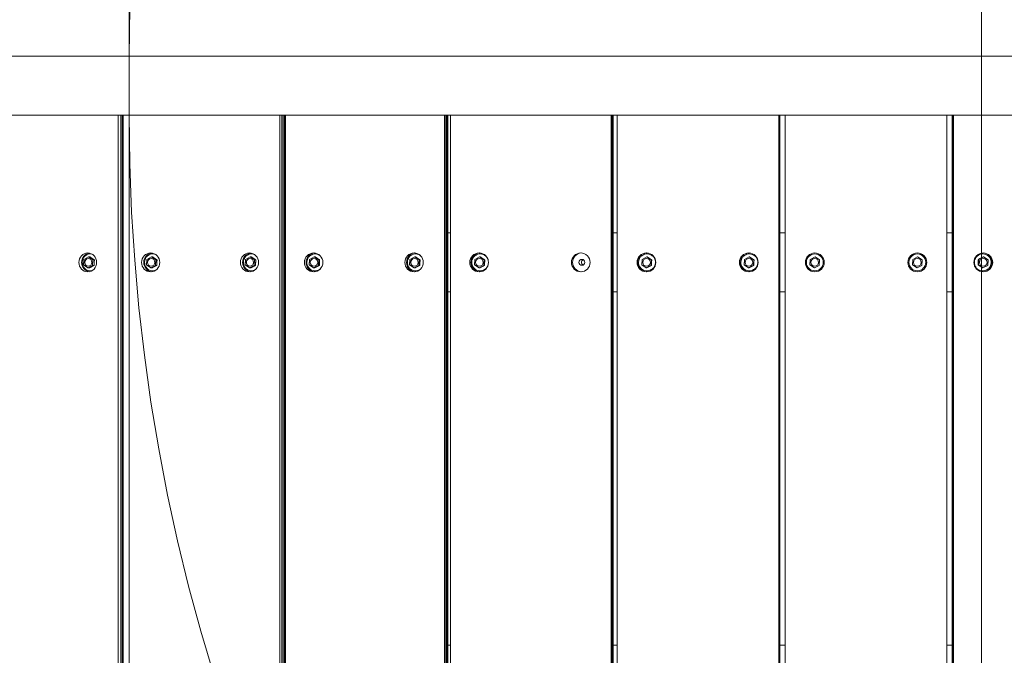
# Model space of a CAD drawing. Units: millimetres. Extents: x 3549 to 24888, y 2991 to 17279.
# Drawn here: x 12220 to 13055, y 12051 to 12590 of the extents above; entities that cross this region are included whole.
import ezdxf

# ---------------------------------------------------------------- set-up
doc = ezdxf.new("R2010")
doc.units = ezdxf.units.MM
doc.header["$LTSCALE"] = 70
doc.layers.add('Dimension (ISO)', color=7, linetype='Continuous', lineweight=18)
doc.layers.add('Visible (ISO)', color=7, linetype='Continuous', lineweight=18)
doc.layers.add('Fall Zone', color=5, linetype='Continuous', lineweight=20, true_color=0x0000ff)
doc.styles.add('Note Text (ISO)', font='tahoma.ttf')
doc.dimstyles.new('Aplay Dimension Styles M', dxfattribs={"dimscale": 70, "dimtxt": 2.5, "dimasz": 2.5, "dimexe": 3.175, "dimexo": 2, "dimgap": 0.762, "dimtad": 1, "dimdec": 1, "dimlfac": 0.001, "dimrnd": 1e-08, "dimzin": 0, "dimdsep": 46, "dimtxsty": 'Note Text (ISO)', "dimcen": 0.09, "dimdle": 10, "dimclrd": 256, "dimclre": 256, "dimclrt": 7, "dimadec": 0, "dimazin": 0, "dimtfac": 1.40208, "dimtofl": 0, "dimtmove": 0, "dimatfit": 3, "dimfxl": 1, "dimtolj": 1, "dimtzin": 0, "dimlwd": -1, "dimlwe": -1, "dimarcsym": 0})

# ---------------------------------------------------------------- blocks, each defined once
blk = doc.blocks.new('*D55')
at = {"layer": 'Defpoints', "color": 0, "transparency": 16777216}
for p in [(3788.19, 17279.34), (14212.99, 17279.34), (13412.81, 4134.2)]:
    blk.add_point(p, dxfattribs=at)
at = {"layer": 'Dimension (ISO)', "transparency": 16777216}
for p, q in [((14072.99, 17279.34), (3565.94, 17279.34)), ((3788.19, 4309.2), (3788.19, 17104.34)), ((13272.81, 4134.2), (3565.94, 4134.2))]:
    blk.add_line(p, q, dxfattribs=at)
for points in [[(3759.03, 17104.34), (3817.36, 17104.34), (3788.19, 17279.34)], [(3759.03, 4309.2), (3817.36, 4309.2), (3788.19, 4134.2)]]:
    blk.add_solid(points, dxfattribs=at)
at = {"layer": 'Dimension (ISO)', "color": 7, "transparency": 16777216, "insert": (3552.57, 10706.77), "char_height": 175, "attachment_point": 2, "rotation": 90, "style": 'Note Text (ISO)'}
blk.add_mtext('\\A1;13.1 m', dxfattribs=at)

msp = doc.modelspace()

# ---------------------------------------------------------------- linework, layer by layer
at = {"layer": 'Fall Zone'}
for p, q in [((12312.62, 12509.5), (12312.62, 13559.5)), ((13035.62, 11293.03), (13035.62, 12777.96)), ((12312.62, 11509.5), (12312.62, 12559.5))]:
    msp.add_line(p, q, dxfattribs=at)
for centre, radius, start, end in [((13912.62, 12559.5), 1600, 90, 180), ((11959.12, 12525), 1600, 0, 67.54812), ((11435.62, 11328.39), 2290, 315, 45), ((13912.62, 12509.5), 1600, 180, 270)]:
    msp.add_arc(centre, radius, start, end, dxfattribs=at)
at = {"layer": 'Visible (ISO)'}
for p, q in [((13892.12, 12559.5), (11983.12, 12559.5)), ((13893.12, 12509.5), (11982.12, 12509.5)), ((12303.2, 11559.5), (12303.2, 12509.5)), ((12305.59, 11559.5), (12305.59, 12509.5)), ((12306.53, 12509.5), (12306.53, 11559.5)), ((12307.47, 12509.5), (12307.47, 11559.5)), ((12440.48, 11559.5), (12440.48, 12509.5)), ((12442.2, 11559.5), (12442.2, 12509.5)), ((12443.17, 12509.5), (12443.17, 11559.5)), ((12444.22, 12509.5), (12444.22, 11559.5)), ((12445.13, 12509.5), (12445.13, 11559.5)), ((12580.06, 11559.5), (12580.06, 12509.5)), ((12581.11, 11559.5), (12581.11, 12509.5)), ((12582.09, 12509.5), (12582.09, 11559.5)), ((12582.86, 12509.5), (12582.86, 11559.5)), ((12585.06, 12509.5), (12585.06, 11559.5)), ((12721.3, 11559.5), (12721.3, 12509.5)), ((12721.66, 11559.5), (12721.66, 12509.5)), ((12722.65, 12509.5), (12722.65, 11559.5)), ((12723.16, 12509.5), (12723.16, 11559.5)), ((12726.61, 12509.5), (12726.61, 11559.5)), ((12863.53, 11559.5), (12863.53, 12509.5)), ((12864.21, 12509.5), (12864.21, 11559.5)), ((12864.46, 12509.5), (12864.46, 11559.5)), ((12869.12, 12509.5), (12869.12, 11559.5)), ((13006.12, 11559.5), (13006.12, 12509.5)), ((13010.77, 11559.5), (13010.77, 12509.5)), ((13011.02, 11559.5), (13011.02, 12509.5)), ((13011.7, 12509.5), (13011.7, 11559.5)), ((12444.22, 12409.5), (12445.13, 12409.5)), ((12582.86, 12409.5), (12585.06, 12409.5)), ((12723.16, 12409.5), (12726.61, 12409.5)), ((12864.46, 12409.5), (12869.12, 12409.5)), ((13006.12, 12409.5), (13010.77, 12409.5)), ((12274.22, 12387.03), (12273.97, 12382.42)), ((12278.11, 12389.11), (12274.22, 12387.03)), ((12279.47, 12389.11), (12278.11, 12389.11)), ((12281.75, 12386.57), (12278.11, 12389.11)), ((12281.5, 12381.96), (12281.75, 12386.57)), ((12283.11, 12386.57), (12281.75, 12386.57)), ((12327.46, 12387.03), (12327.2, 12382.42)), ((12331.43, 12389.11), (12327.46, 12387.03)), ((12332.53, 12389.11), (12331.43, 12389.11)), ((12335.15, 12386.57), (12331.43, 12389.11)), ((12334.89, 12381.96), (12335.15, 12386.57)), ((12336.24, 12386.57), (12335.15, 12386.57)), ((12411.25, 12387.03), (12411, 12382.42)), ((12415.23, 12389.11), (12411.25, 12387.03)), ((12416.32, 12389.11), (12415.23, 12389.11)), ((12418.95, 12386.57), (12415.23, 12389.11)), ((12418.69, 12381.96), (12418.95, 12386.57)), ((12420.04, 12386.57), (12418.95, 12386.57)), ((12465.53, 12387.03), (12465.27, 12382.42)), ((12469.57, 12389.11), (12465.53, 12387.03)), ((12470.4, 12389.11), (12469.57, 12389.11)), ((12473.35, 12386.57), (12469.57, 12389.11)), ((12473.09, 12381.96), (12473.35, 12386.57)), ((12474.17, 12386.57), (12473.35, 12386.57)), ((12550.72, 12387.03), (12550.46, 12382.42)), ((12554.76, 12389.11), (12550.72, 12387.03)), ((12555.59, 12389.11), (12554.76, 12389.11)), ((12558.54, 12386.57), (12554.76, 12389.11)), ((12558.28, 12381.96), (12558.54, 12386.57)), ((12559.37, 12386.57), (12558.54, 12386.57)), ((12605.79, 12387.03), (12605.52, 12382.42)), ((12609.88, 12389.11), (12605.79, 12387.03)), ((12610.43, 12389.11), (12609.88, 12389.11)), ((12613.7, 12386.57), (12609.88, 12389.11)), ((12613.44, 12381.96), (12613.7, 12386.57)), ((12614.25, 12386.57), (12613.7, 12386.57)), ((12747.58, 12387.03), (12747.32, 12382.42)), ((12751.7, 12389.11), (12747.58, 12387.03)), ((12751.98, 12389.11), (12751.7, 12389.11)), ((12755.55, 12386.57), (12751.7, 12389.11)), ((12755.28, 12381.96), (12755.55, 12386.57)), ((12755.83, 12386.57), (12755.55, 12386.57)), ((12834.38, 12387.03), (12834.11, 12382.42)), ((12838.5, 12389.11), (12834.38, 12387.03)), ((12838.77, 12389.11), (12838.5, 12389.11)), ((12842.35, 12386.57), (12838.5, 12389.11)), ((12842.08, 12381.96), (12842.35, 12386.57)), ((12842.63, 12386.57), (12842.35, 12386.57)), ((12890.26, 12387.03), (12889.99, 12382.42)), ((12894.38, 12389.11), (12890.26, 12387.03)), ((12898.24, 12386.57), (12894.38, 12389.11)), ((12897.98, 12381.96), (12898.24, 12386.57)), ((12977.26, 12387.03), (12976.99, 12382.42)), ((12981.38, 12389.11), (12977.26, 12387.03)), ((12985.24, 12386.57), (12981.38, 12389.11)), ((12984.98, 12381.96), (12985.24, 12386.57)), ((13032.88, 12387.03), (13033.15, 12387.03)), ((13033.15, 12387.03), (13032.89, 12382.42)), ((13037.27, 12389.11), (13033.15, 12387.03)), ((13036.99, 12389.11), (13037.27, 12389.11)), ((13041.12, 12386.57), (13037.27, 12389.11)), ((13040.85, 12381.96), (13041.12, 12386.57)), ((12273.97, 12382.42), (12277.61, 12379.89)), ((12277.61, 12379.89), (12281.5, 12381.96)), ((12278.97, 12379.89), (12277.61, 12379.89)), ((12282.86, 12381.96), (12281.5, 12381.96)), ((12327.2, 12382.42), (12330.92, 12379.89)), ((12330.92, 12379.89), (12334.89, 12381.96)), ((12332.01, 12379.89), (12330.92, 12379.89)), ((12335.99, 12381.96), (12334.89, 12381.96)), ((12411, 12382.42), (12414.71, 12379.89)), ((12414.71, 12379.89), (12418.69, 12381.96)), ((12415.81, 12379.89), (12414.71, 12379.89)), ((12419.78, 12381.96), (12418.69, 12381.96)), ((12465.27, 12382.42), (12469.05, 12379.89)), ((12469.05, 12379.89), (12473.09, 12381.96)), ((12469.87, 12379.89), (12469.05, 12379.89)), ((12473.91, 12381.96), (12473.09, 12381.96)), ((12550.46, 12382.42), (12554.24, 12379.89)), ((12554.24, 12379.89), (12558.28, 12381.96)), ((12555.06, 12379.89), (12554.24, 12379.89)), ((12559.11, 12381.96), (12558.28, 12381.96)), ((12605.52, 12382.42), (12609.35, 12379.89)), ((12609.35, 12379.89), (12613.44, 12381.96)), ((12609.9, 12379.89), (12609.35, 12379.89)), ((12613.99, 12381.96), (12613.44, 12381.96)), ((12747.32, 12382.42), (12751.17, 12379.89)), ((12751.17, 12379.89), (12755.28, 12381.96)), ((12751.44, 12379.89), (12751.17, 12379.89)), ((12755.56, 12381.96), (12755.28, 12381.96)), ((12834.11, 12382.42), (12837.97, 12379.89)), ((12837.97, 12379.89), (12842.08, 12381.96)), ((12838.24, 12379.89), (12837.97, 12379.89)), ((12842.36, 12381.96), (12842.08, 12381.96)), ((12889.99, 12382.42), (12893.85, 12379.89)), ((12893.85, 12379.89), (12897.98, 12381.96)), ((12976.99, 12382.42), (12980.85, 12379.89)), ((12980.85, 12379.89), (12984.98, 12381.96)), ((13032.61, 12382.42), (13032.89, 12382.42)), ((13032.89, 12382.42), (13036.74, 12379.89)), ((13036.46, 12379.89), (13036.74, 12379.89)), ((13036.74, 12379.89), (13040.85, 12381.96)), ((12445.13, 12359.5), (12444.22, 12359.5)), ((12585.06, 12359.5), (12582.86, 12359.5)), ((12726.61, 12359.5), (12723.16, 12359.5)), ((12869.12, 12359.5), (12864.46, 12359.5)), ((13010.77, 12359.5), (13006.12, 12359.5)), ((12444.22, 12059.5), (12445.13, 12059.5)), ((12582.86, 12059.5), (12585.06, 12059.5)), ((12723.16, 12059.5), (12726.61, 12059.5)), ((12864.46, 12059.5), (12869.12, 12059.5)), ((13006.12, 12059.5), (13010.77, 12059.5))]:
    msp.add_line(p, q, dxfattribs=at)
for centre, radius in [((12894.12, 12384.5), 8), ((12894.12, 12384.5), 7.15), ((12894.12, 12384.5), 3.25), ((12981.12, 12384.5), 8), ((12981.12, 12384.5), 7.15), ((12981.12, 12384.5), 3.25)]:
    msp.add_circle(centre, radius, dxfattribs=at)
for centre, major_axis, ratio in [((12277.46, 12384.5), (0, 8), 0.942641), ((12277.86, 12384.5), (0, -3.25), 0.942641), ((12330.85, 12384.5), (0, 8), 0.963163), ((12331.18, 12384.5), (0, -3.25), 0.963163), ((12414.65, 12384.5), (0, 8), 0.963163), ((12414.97, 12384.5), (0, -3.25), 0.963163), ((12469.07, 12384.5), (0, 8), 0.979223), ((12469.31, 12384.5), (0, -3.25), 0.979223), ((12554.26, 12384.5), (0, 8), 0.979223), ((12554.5, 12384.5), (0, -3.25), 0.979223), ((12609.45, 12384.5), (0, 8), 0.990748), ((12609.61, 12384.5), (0, -3.25), 0.990748), ((12695.64, 12384.5), (0, 8), 0.990748), ((12696.59, 12384.5), (0, 2.5), 0.990748), ((12751.35, 12384.5), (0, 8), 0.997684), ((12751.43, 12384.5), (0, -3.25), 0.997684), ((12838.15, 12384.5), (0, 8), 0.997684), ((12838.23, 12384.5), (0, -3.25), 0.997684), ((13037.08, 12384.5), (0, 8), 0.997684), ((13037, 12384.5), (0, -3.25), 0.997684)]:
    msp.add_ellipse(centre, major_axis=major_axis, ratio=ratio, dxfattribs=at)
for centre, major_axis, ratio, start_param, end_param in [((12279.8, 12384.5), (0, -8), 0.942641, 3.297146, 6.127632), ((12278.03, 12384.5), (0, -3.25), 0.942641, 3.168836, 6.255942), ((12332.74, 12384.5), (0, -8), 0.963163, 3.264051, 6.160727), ((12331.31, 12384.5), (0, -3.25), 0.963163, 3.163072, 6.261706), ((12416.53, 12384.5), (0, -8), 0.963163, 3.264051, 6.160727), ((12415.11, 12384.5), (0, -3.25), 0.963163, 3.163072, 6.261706), ((12470.49, 12384.5), (0, -8), 0.979223, 3.232319, 6.192459), ((12469.41, 12384.5), (0, -3.25), 0.979223, 3.157523, 6.267255), ((12555.68, 12384.5), (0, -8), 0.979223, 3.232319, 6.192459), ((12554.6, 12384.5), (0, -3.25), 0.979223, 3.157523, 6.267255), ((12610.4, 12384.5), (0, -8), 0.990748, 3.201559, 6.223219), ((12609.68, 12384.5), (0, -3.25), 0.990748, 3.15213, 6.272648), ((12696.59, 12384.5), (0, -8), 0.990748, 3.201559, 6.223219), ((12698.77, 12384.5), (0, -2.5), 0.990748, 3.59535, 5.829428), ((12751.83, 12384.5), (0, -8), 0.997684, 3.171423, 6.253355), ((12751.47, 12384.5), (0, -3.25), 0.997684, 3.146837, 6.277941), ((12838.63, 12384.5), (0, -8), 0.997684, 3.171423, 6.253355), ((12838.27, 12384.5), (0, -3.25), 0.997684, 3.146837, 6.277941), ((13036.61, 12384.5), (0, 8), 0.997684, 3.171423, 6.253355), ((13036.97, 12384.5), (0, 3.25), 0.997684, 3.146837, 6.277941)]:
    msp.add_ellipse(centre, major_axis=major_axis, ratio=ratio, start_param=start_param, end_param=end_param, dxfattribs=at)
for points, knots in [([(12273.54, 12381.3), (12273.21, 12381.98), (12273, 12382.72), (12272.79, 12384.23), (12272.8, 12385.01), (12273.06, 12386.52), (12273.3, 12387.25), (12274, 12388.59), (12274.45, 12389.2), (12275.51, 12390.25), (12276.12, 12390.68), (12277.43, 12391.31), (12278.13, 12391.52), (12279.57, 12391.69), (12280.3, 12391.65), (12281.07, 12391.48), (12281.13, 12391.46), (12281.2, 12391.44)], [0, 0, 0, 0, 0.321839, 0.321839, 0.644508, 0.644508, 0.967129, 0.967129, 1.288824, 1.288824, 1.608844, 1.608844, 1.926953, 1.926953, 2.243855, 2.243855, 2.274299, 2.274299, 2.274299, 2.274299]), ([(12326.4, 12381.29), (12326.07, 12381.98), (12325.84, 12382.71), (12325.63, 12384.23), (12325.64, 12385), (12325.9, 12386.51), (12326.15, 12387.24), (12326.86, 12388.58), (12327.31, 12389.19), (12328.39, 12390.24), (12329.01, 12390.67), (12330.35, 12391.31), (12331.07, 12391.52), (12332.53, 12391.69), (12333.27, 12391.65), (12334.4, 12391.41), (12334.79, 12391.28), (12335.17, 12391.12)], [0, 0, 0, 0, 0.321165, 0.321165, 0.642916, 0.642916, 0.964634, 0.964634, 1.285707, 1.285707, 1.605674, 1.605674, 1.924458, 1.924458, 2.242523, 2.242523, 2.420809, 2.420809, 2.420809, 2.420809]), ([(12410.19, 12381.29), (12409.86, 12381.98), (12409.64, 12382.71), (12409.43, 12384.23), (12409.44, 12385), (12409.7, 12386.51), (12409.95, 12387.24), (12410.65, 12388.58), (12411.11, 12389.19), (12412.19, 12390.24), (12412.81, 12390.67), (12414.14, 12391.31), (12414.86, 12391.52), (12416.32, 12391.69), (12417.07, 12391.65), (12418.19, 12391.41), (12418.59, 12391.28), (12418.97, 12391.12)], [0, 0, 0, 0, 0.321165, 0.321165, 0.642916, 0.642916, 0.964634, 0.964634, 1.285707, 1.285707, 1.605674, 1.605674, 1.924458, 1.924458, 2.242523, 2.242523, 2.420809, 2.420809, 2.420809, 2.420809]), ([(12464.1, 12381.29), (12463.76, 12381.97), (12463.53, 12382.71), (12463.32, 12384.22), (12463.33, 12384.99), (12463.59, 12386.5), (12463.84, 12387.23), (12464.55, 12388.57), (12465.02, 12389.18), (12466.11, 12390.23), (12466.74, 12390.66), (12468.09, 12391.3), (12468.82, 12391.51), (12470.31, 12391.69), (12471.06, 12391.65), (12472.53, 12391.34), (12473.23, 12391.07), (12474.07, 12390.57), (12474.27, 12390.44), (12474.45, 12390.31)], [0, 0, 0, 0, 0.320649, 0.320649, 0.641653, 0.641653, 0.962637, 0.962637, 1.283235, 1.283235, 1.603197, 1.603197, 1.922511, 1.922511, 2.241443, 2.241443, 2.560442, 2.560442, 2.657421, 2.657421, 2.657421, 2.657421]), ([(12549.29, 12381.29), (12548.95, 12381.97), (12548.72, 12382.71), (12548.51, 12384.22), (12548.52, 12384.99), (12548.78, 12386.5), (12549.03, 12387.23), (12549.75, 12388.57), (12550.21, 12389.18), (12551.3, 12390.23), (12551.93, 12390.66), (12553.29, 12391.3), (12554.01, 12391.51), (12555.5, 12391.69), (12556.26, 12391.65), (12557.72, 12391.34), (12558.42, 12391.07), (12559.27, 12390.57), (12559.46, 12390.44), (12559.64, 12390.31)], [0, 0, 0, 0, 0.320649, 0.320649, 0.641653, 0.641653, 0.962637, 0.962637, 1.283235, 1.283235, 1.603197, 1.603197, 1.922511, 1.922511, 2.241443, 2.241443, 2.560442, 2.560442, 2.657421, 2.657421, 2.657421, 2.657421]), ([(12603.98, 12381.29), (12603.64, 12381.97), (12603.41, 12382.71), (12603.19, 12384.22), (12603.2, 12384.99), (12603.47, 12386.49), (12603.72, 12387.22), (12604.44, 12388.56), (12604.91, 12389.18), (12606.01, 12390.22), (12606.64, 12390.66), (12608.01, 12391.3), (12608.75, 12391.51), (12610.25, 12391.69), (12611.02, 12391.65), (12612.5, 12391.34), (12613.21, 12391.07), (12614.52, 12390.31), (12615.11, 12389.82), (12616.12, 12388.68), (12616.53, 12388.03), (12616.94, 12387.06), (12617.04, 12386.79), (12617.12, 12386.52)], [0, 0, 0, 0, 0.320286, 0.320286, 0.640738, 0.640738, 0.961182, 0.961182, 1.281445, 1.281445, 1.601423, 1.601423, 1.921117, 1.921117, 2.240648, 2.240648, 2.560207, 2.560207, 2.879972, 2.879972, 3.200034, 3.200034, 3.320633, 3.320633, 3.320633, 3.320633]), ([(12745.41, 12381.29), (12745.07, 12381.97), (12744.84, 12382.7), (12744.62, 12384.21), (12744.63, 12384.99), (12744.89, 12386.49), (12745.15, 12387.22), (12745.87, 12388.56), (12746.34, 12389.17), (12747.44, 12390.22), (12748.08, 12390.65), (12749.46, 12391.3), (12750.2, 12391.51), (12751.72, 12391.69), (12752.49, 12391.65), (12753.98, 12391.34), (12754.7, 12391.07), (12756.01, 12390.31), (12756.61, 12389.82), (12757.62, 12388.68), (12758.04, 12388.03), (12758.64, 12386.63), (12758.83, 12385.88), (12758.96, 12384.36), (12758.91, 12383.59), (12758.55, 12382.1), (12758.26, 12381.39), (12757.46, 12380.09), (12756.96, 12379.51), (12755.79, 12378.53), (12755.13, 12378.13), (12753.71, 12377.57), (12752.96, 12377.4), (12751.44, 12377.31), (12750.67, 12377.39), (12749.2, 12377.79), (12748.5, 12378.1), (12747.23, 12378.94), (12746.66, 12379.46), (12745.89, 12380.44), (12745.63, 12380.85), (12745.41, 12381.29)], [0, 0, 0, 0, 0.320071, 0.320071, 0.640185, 0.640185, 0.960297, 0.960297, 1.280362, 1.280362, 1.600356, 1.600356, 1.920279, 1.920279, 2.240163, 2.240163, 2.560053, 2.560053, 2.879994, 2.879994, 3.200008, 3.200008, 3.52009, 3.52009, 3.840207, 3.840207, 4.160313, 4.160313, 4.480367, 4.480367, 4.800347, 4.800347, 5.12026, 5.12026, 5.440141, 5.440141, 5.760038, 5.760038, 6.079991, 6.079991, 6.283185, 6.283185, 6.283185, 6.283185]), ([(12832.21, 12381.29), (12831.87, 12381.97), (12831.64, 12382.7), (12831.42, 12384.21), (12831.43, 12384.99), (12831.69, 12386.49), (12831.94, 12387.22), (12832.67, 12388.56), (12833.14, 12389.17), (12834.24, 12390.22), (12834.88, 12390.65), (12836.26, 12391.3), (12837, 12391.51), (12838.51, 12391.69), (12839.28, 12391.65), (12840.77, 12391.34), (12841.49, 12391.07), (12842.81, 12390.31), (12843.41, 12389.82), (12844.42, 12388.68), (12844.84, 12388.03), (12845.44, 12386.63), (12845.63, 12385.88), (12845.76, 12384.36), (12845.7, 12383.59), (12845.35, 12382.1), (12845.06, 12381.39), (12844.26, 12380.09), (12843.75, 12379.51), (12842.59, 12378.53), (12841.93, 12378.13), (12840.51, 12377.57), (12839.76, 12377.4), (12838.24, 12377.31), (12837.47, 12377.39), (12836, 12377.79), (12835.3, 12378.1), (12834.03, 12378.94), (12833.46, 12379.46), (12832.69, 12380.44), (12832.43, 12380.85), (12832.21, 12381.29)], [0, 0, 0, 0, 0.320071, 0.320071, 0.640185, 0.640185, 0.960297, 0.960297, 1.280362, 1.280362, 1.600356, 1.600356, 1.920279, 1.920279, 2.240163, 2.240163, 2.560053, 2.560053, 2.879994, 2.879994, 3.200008, 3.200008, 3.52009, 3.52009, 3.840207, 3.840207, 4.160313, 4.160313, 4.480367, 4.480367, 4.800347, 4.800347, 5.12026, 5.12026, 5.440141, 5.440141, 5.760038, 5.760038, 6.079991, 6.079991, 6.283185, 6.283185, 6.283185, 6.283185]), ([(13030.27, 12381.29), (13029.93, 12381.97), (13029.7, 12382.7), (13029.48, 12384.21), (13029.49, 12384.99), (13029.75, 12386.49), (13030.01, 12387.22), (13030.73, 12388.56), (13031.2, 12389.17), (13032.31, 12390.22), (13032.94, 12390.65), (13034.32, 12391.3), (13035.07, 12391.51), (13036.58, 12391.69), (13037.35, 12391.65), (13038.84, 12391.34), (13039.56, 12391.07), (13040.88, 12390.31), (13041.47, 12389.82), (13042.48, 12388.68), (13042.9, 12388.03), (13043.5, 12386.63), (13043.69, 12385.88), (13043.82, 12384.36), (13043.77, 12383.59), (13043.42, 12382.1), (13043.12, 12381.39), (13042.32, 12380.09), (13041.82, 12379.51), (13040.65, 12378.53), (13039.99, 12378.13), (13038.57, 12377.57), (13037.82, 12377.4), (13036.3, 12377.31), (13035.54, 12377.39), (13034.07, 12377.79), (13033.36, 12378.1), (13032.09, 12378.94), (13031.52, 12379.46), (13030.75, 12380.44), (13030.49, 12380.85), (13030.27, 12381.29)], [0, 0, 0, 0, 0.320071, 0.320071, 0.640185, 0.640185, 0.960297, 0.960297, 1.280362, 1.280362, 1.600356, 1.600356, 1.920279, 1.920279, 2.240163, 2.240163, 2.560053, 2.560053, 2.879994, 2.879994, 3.200008, 3.200008, 3.52009, 3.52009, 3.840207, 3.840207, 4.160313, 4.160313, 4.480367, 4.480367, 4.800347, 4.800347, 5.12026, 5.12026, 5.440141, 5.440141, 5.760038, 5.760038, 6.079991, 6.079991, 6.283185, 6.283185, 6.283185, 6.283185]), ([(12281.2, 12377.55), (12280.79, 12377.44), (12280.37, 12377.38), (12279.23, 12377.32), (12278.51, 12377.4), (12277.12, 12377.8), (12276.46, 12378.12), (12275.26, 12378.96), (12274.72, 12379.48), (12273.99, 12380.45), (12273.74, 12380.87), (12273.54, 12381.3)], [4.940369, 4.940369, 4.940369, 4.940369, 5.126437, 5.126437, 5.443266, 5.443266, 5.760609, 5.760609, 6.07962, 6.07962, 6.283185, 6.283185, 6.283185, 6.283185]), ([(12335.17, 12377.87), (12335.15, 12377.86), (12335.12, 12377.85), (12334.41, 12377.56), (12333.68, 12377.4), (12332.22, 12377.32), (12331.48, 12377.4), (12330.06, 12377.79), (12329.38, 12378.11), (12328.15, 12378.95), (12327.6, 12379.47), (12326.86, 12380.45), (12326.61, 12380.86), (12326.4, 12381.29)], [4.793859, 4.793859, 4.793859, 4.793859, 4.805534, 4.805534, 5.124136, 5.124136, 5.442157, 5.442157, 5.760474, 5.760474, 6.079795, 6.079795, 6.283185, 6.283185, 6.283185, 6.283185]), ([(12418.97, 12377.87), (12418.94, 12377.86), (12418.92, 12377.85), (12418.21, 12377.56), (12417.48, 12377.4), (12416.01, 12377.32), (12415.27, 12377.4), (12413.85, 12377.79), (12413.17, 12378.11), (12411.95, 12378.95), (12411.4, 12379.47), (12410.65, 12380.45), (12410.4, 12380.86), (12410.19, 12381.29)], [4.793859, 4.793859, 4.793859, 4.793859, 4.805534, 4.805534, 5.124136, 5.124136, 5.442157, 5.442157, 5.760474, 5.760474, 6.079795, 6.079795, 6.283185, 6.283185, 6.283185, 6.283185]), ([(12474.45, 12378.68), (12473.98, 12378.34), (12473.47, 12378.06), (12472.24, 12377.57), (12471.5, 12377.4), (12470.01, 12377.31), (12469.26, 12377.39), (12467.82, 12377.79), (12467.13, 12378.11), (12465.88, 12378.95), (12465.32, 12379.47), (12464.56, 12380.45), (12464.31, 12380.86), (12464.1, 12381.29)], [4.557247, 4.557247, 4.557247, 4.557247, 4.803117, 4.803117, 5.122333, 5.122333, 5.441241, 5.441241, 5.760302, 5.760302, 6.079901, 6.079901, 6.283185, 6.283185, 6.283185, 6.283185]), ([(12559.64, 12378.68), (12559.17, 12378.34), (12558.67, 12378.06), (12557.43, 12377.57), (12556.7, 12377.4), (12555.2, 12377.31), (12554.45, 12377.39), (12553.01, 12377.79), (12552.32, 12378.11), (12551.07, 12378.95), (12550.51, 12379.47), (12549.76, 12380.45), (12549.5, 12380.86), (12549.29, 12381.29)], [4.557247, 4.557247, 4.557247, 4.557247, 4.803117, 4.803117, 5.122333, 5.122333, 5.441241, 5.441241, 5.760302, 5.760302, 6.079901, 6.079901, 6.283185, 6.283185, 6.283185, 6.283185]), ([(12617.12, 12382.48), (12616.94, 12381.87), (12616.68, 12381.28), (12615.95, 12380.09), (12615.45, 12379.5), (12614.29, 12378.52), (12613.63, 12378.13), (12612.23, 12377.57), (12611.48, 12377.4), (12609.97, 12377.31), (12609.21, 12377.39), (12607.75, 12377.79), (12607.05, 12378.11), (12605.79, 12378.94), (12605.22, 12379.47), (12604.46, 12380.44), (12604.2, 12380.85), (12603.98, 12381.29)], [3.894035, 3.894035, 3.894035, 3.894035, 4.161248, 4.161248, 4.481464, 4.481464, 4.801386, 4.801386, 5.121039, 5.121039, 5.44056, 5.44056, 5.760145, 5.760145, 6.079961, 6.079961, 6.283185, 6.283185, 6.283185, 6.283185])]:
    msp.add_open_spline(points, degree=3, knots=knots, dxfattribs=at)
for points in [[(12279.47, 12389.11), (12281.18, 12387.84), (12283.11, 12386.57)], [(12283.11, 12386.57), (12282.88, 12384.26), (12282.86, 12381.96)], [(12332.53, 12389.11), (12334.3, 12387.84), (12336.24, 12386.57)], [(12336.24, 12386.57), (12336.03, 12384.26), (12335.99, 12381.96)], [(12416.32, 12389.11), (12418.1, 12387.84), (12420.04, 12386.57)], [(12420.04, 12386.57), (12419.83, 12384.26), (12419.78, 12381.96)], [(12470.4, 12389.11), (12472.22, 12387.84), (12474.17, 12386.57)], [(12474.17, 12386.57), (12473.98, 12384.26), (12473.91, 12381.96)], [(12555.59, 12389.11), (12557.41, 12387.84), (12559.37, 12386.57)], [(12559.37, 12386.57), (12559.17, 12384.26), (12559.11, 12381.96)], [(12610.43, 12389.11), (12612.3, 12387.84), (12614.25, 12386.57)], [(12614.25, 12386.57), (12614.08, 12384.26), (12613.99, 12381.96)], [(12751.98, 12389.11), (12753.88, 12387.84), (12755.83, 12386.57)], [(12755.83, 12386.57), (12755.67, 12384.26), (12755.56, 12381.96)], [(12838.77, 12389.11), (12840.68, 12387.84), (12842.63, 12386.57)], [(12842.63, 12386.57), (12842.47, 12384.26), (12842.36, 12381.96)], [(13032.61, 12382.42), (13032.76, 12384.73), (13032.88, 12387.03)], [(13032.88, 12387.03), (13034.96, 12388.07), (13036.99, 12389.11)], [(12282.86, 12381.96), (12280.81, 12380.92), (12278.97, 12379.89)], [(12335.99, 12381.96), (12333.92, 12380.92), (12332.01, 12379.89)], [(12419.78, 12381.96), (12417.71, 12380.92), (12415.81, 12379.89)], [(12473.91, 12381.96), (12471.83, 12380.92), (12469.87, 12379.89)], [(12559.11, 12381.96), (12557.02, 12380.92), (12555.06, 12379.89)], [(12613.99, 12381.96), (12611.9, 12380.92), (12609.9, 12379.89)], [(12755.56, 12381.96), (12753.48, 12380.92), (12751.44, 12379.89)], [(12842.36, 12381.96), (12840.28, 12380.92), (12838.24, 12379.89)], [(13036.46, 12379.89), (13034.56, 12381.15), (13032.61, 12382.42)]]:
    msp.add_rational_spline(points, [1.24208576045, 1.43423709631, 1.24208576045], degree=2, dxfattribs=at)

# ---------------------------------------------------------------- dimensions: what is measured, and where the dimension line sits
at = {"layer": 'Dimension (ISO)'}
dim = msp.add_linear_dim(base=(3788.19, 17279.34), p1=(13412.81, 4134.2), p2=(14212.99, 17279.34), angle=90, text='<> m', dimstyle='Aplay Dimension Styles M', override={"dimgap": 0.762, "dimdec": 1, "dimlfac": 0.001, "dimpost": '', "dimtol": 0, "dimlim": 0, "dimtp": 0, "dimtm": 0, "dimtdec": 2, "dimatfit": 1}, dxfattribs=at)
dim.commit()
dim.dimension.update_dxf_attribs({"geometry": '*D55', "text_midpoint": (3788.19, 10706.77), "dimtype": 160})

doc.saveas('drawing.dxf')
